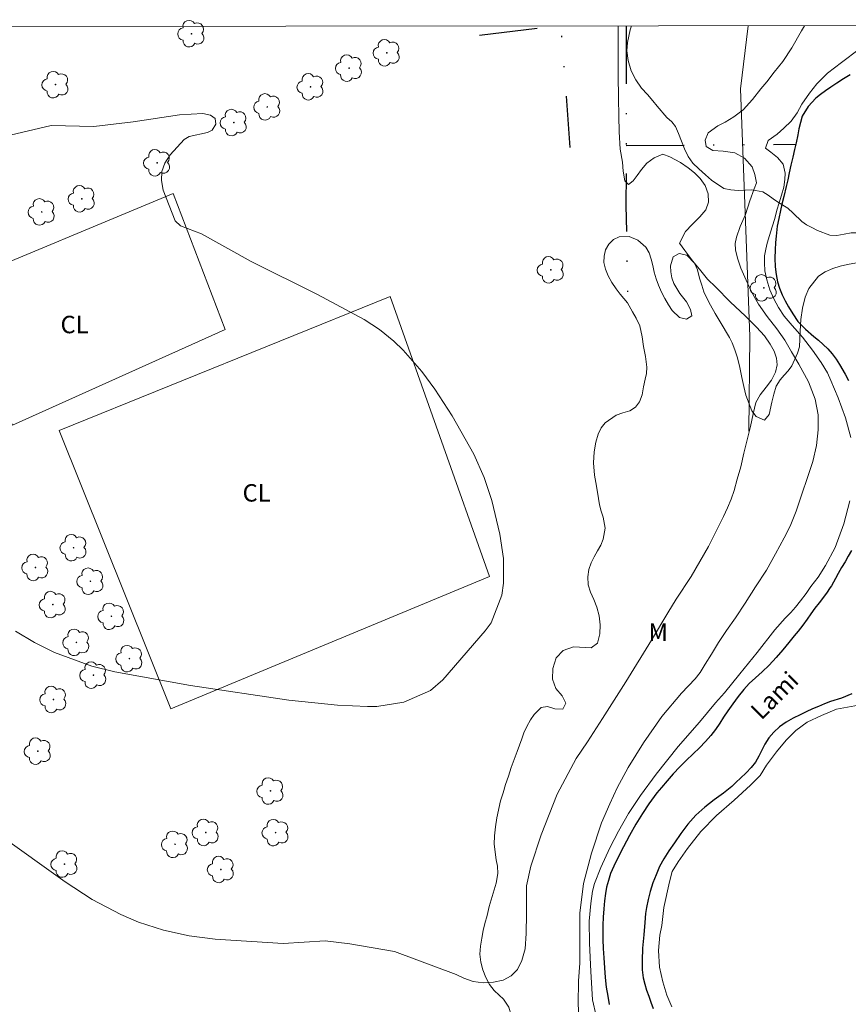
# Model space of a CAD drawing. Units: metres. Extents: x 289875 to 290390, y 1654951 to 1655516.
# Drawn here: x 290222 to 290293, y 1655427 to 1655512 of the extents above; entities that cross this region are included whole.
import ezdxf
from ezdxf.enums import TextEntityAlignment as Align

# ---------------------------------------------------------------- set-up
doc = ezdxf.new("R2010")
doc.units = ezdxf.units.M
doc.header["$MEASUREMENT"] = 0
doc.linetypes.add('DIVIDE', pattern=[1.25, 0.5, -0.25, 0, -0.25, 0, -0.25])
for name, color, linetype, lineweight in [('Articulacao', 7, 'Continuous', 18), ('Cerca', 8, 'Cerca', 20), ('Muro_Grade', 8, 'Continuous', 20), ('Rio_Perene', 5, 'Continuous', 25), ('Topon_Rio_Perene', 5, 'Continuous', 9), ('Vala', 5, 'DIVIDE', 25)]:
    doc.layers.add(name, color=color, linetype=linetype, lineweight=lineweight)
for name, color, linetype, lineweight, true_color in [('Arvores_Isoladas', 7, 'Continuous', 18, 0x00ff33), ('Cultura', 7, 'Orla8', 9, 0x00ff33), ('Curvas_Intermediarias', 7, 'Continuous', 9, 0x783c14), ('Topon_Cultura', 7, 'Continuous', 9, 0x00ff33), ('Topon_Vegetacao', 7, 'Continuous', 9, 0x00ff33), ('Vegetacao', 7, 'Orla8', 9, 0x00ff33)]:
    doc.layers.add(name, color=color, linetype=linetype, lineweight=lineweight, true_color=true_color)
doc.styles.add('Arial', font='arial.ttf', dxfattribs={"height": 1.5})
doc.styles.get("Standard").update_dxf_attribs({"font": 'arial.ttf'})
doc.linetypes.add('Cerca', pattern='A,10,0,["X",Standard,S=1,R=0,X=0,Y=-0.5],0.1', length=10.1)
doc.linetypes.add('Orla8', pattern='A,6,-0.5,["V",Standard,S=1,R=0,X=-0.5,Y=-1],-0.5,6,-0.5,["V",Standard,S=1,R=0,X=-0.5,Y=-1],-0.5', length=14)

# ---------------------------------------------------------------- blocks, each defined once
blk = doc.blocks.new('Arvore')
at = {"layer": 'Arvores_Isoladas'}
blk.add_lwpolyline([(-0.718, 0.493, 0.872324), (-0.722, -0.551, 0.862983), (0.284, -0.827, 0.900105), (0.89, 0.029, 0.863155), (0.262, 0.861, 0.882486)], format="xyb", close=True, dxfattribs=at)
blk.add_circle((0, 0), 0.0286, dxfattribs=at)

msp = doc.modelspace()

# ---------------------------------------------------------------- linework, layer by layer
at = {"layer": 'Articulacao', "flags": 128}
msp.add_lwpolyline([(289891.409, 1655510.717), (290372.771, 1655511.151), (290373.258, 1654956.872), (289891.92, 1654956.438), (289891.409, 1655510.717)], close=True, dxfattribs=at)
at = {"layer": 'Cerca', "flags": 128}
msp.add_lwpolyline([(290220.874, 1655476.716), (290239.195, 1655484.937), (290234.719, 1655496.645), (290215.561, 1655488.66)], close=True, dxfattribs=at)
at = {"layer": 'Cultura', "flags": 128}
msp.add_lwpolyline([(290253.397, 1655487.778), (290261.963, 1655463.697), (290234.51, 1655452.311), (290224.91, 1655476.239)], close=True, dxfattribs=at)
at = {"layer": 'Curvas_Intermediarias', "flags": 128}
for points, elevation in [([(290273.042, 1655511.061), (290273.016, 1655509.643), (290273.038, 1655506.822), (290273.059, 1655504.839), (290273.085, 1655503.293), (290273.114, 1655501.939), (290273.211, 1655500.465), (290273.387, 1655499.331), (290273.448, 1655498.569), (290273.598, 1655497.725), (290273.92, 1655497.398), (290274.31, 1655497.724), (290274.667, 1655498.173), (290275.042, 1655498.71), (290275.491, 1655499.254), (290276.121, 1655499.705), (290276.884, 1655500.013), (290277.486, 1655499.8), (290278.384, 1655499.294), (290279.057, 1655498.843), (290279.593, 1655498.419), (290280.1, 1655497.926), (290280.522, 1655497.324), (290280.782, 1655496.616), (290280.799, 1655495.892), (290280.587, 1655495.235), (290280.064, 1655494.615), (290279.402, 1655493.98), (290278.821, 1655493.375), (290278.296, 1655492.374), (290278.762, 1655491.734), (290279.451, 1655490.824), (290280.132, 1655489.981), (290280.725, 1655489.267), (290281.431, 1655488.579), (290282.678, 1655487.327), (290283.981, 1655486.072), (290284.935, 1655485.132), (290285.624, 1655484.388), (290286.105, 1655483.673), (290286.45, 1655483.059), (290286.651, 1655482.479), (290286.704, 1655481.906), (290286.566, 1655481.272), (290286.221, 1655480.585), (290285.761, 1655479.961), (290285.265, 1655479.315), (290284.887, 1655478.654), (290284.649, 1655477.684), (290284.413, 1655476.586), (290284.132, 1655475.45), (290283.858, 1655474.292), (290283.577, 1655473.133), (290283.277, 1655472.046), (290283.01, 1655471.091), (290282.747, 1655470.344), (290282.428, 1655469.585), (290282.094, 1655468.841), (290280.798, 1655466.277), (290279.304, 1655463.689), (290278.032, 1655461.747), (290277.29, 1655460.561), (290275.905, 1655458.215), (290273.701, 1655454.611), (290271.672, 1655451.475), (290270.375, 1655449.446), (290269.401, 1655448.029), (290267.764, 1655444.955), (290266.393, 1655441.466), (290265.519, 1655438.76), (290265.143, 1655437.081), (290265.145, 1655436.342), (290265.15, 1655434.667), (290265.114, 1655432.982), (290265.025, 1655431.65), (290264.747, 1655430.639), (290264.355, 1655429.872), (290263.825, 1655429.328), (290263.125, 1655428.964), (290262.295, 1655428.776), (290261.395, 1655428.736), (290260.549, 1655428.842), (290259.733, 1655429.13), (290259.072, 1655429.449), (290253.759, 1655431.413), (290249.925, 1655432.072), (290247.795, 1655432.34), (290244.179, 1655432.108), (290238.344, 1655432.472), (290236.099, 1655432.772), (290233.886, 1655433.251), (290231.744, 1655433.958), (290230.222, 1655434.614), (290227.752, 1655435.901), (290225.423, 1655437.427), (290219.665, 1655441.523)], 8), ([(290269.701, 1655424.97), (290269.587, 1655426.894), (290269.614, 1655428.887), (290269.719, 1655430.416), (290269.724, 1655432.446), (290269.735, 1655434.709), (290270.04, 1655437.26), (290270.734, 1655439.883), (290271.58, 1655442.487), (290272.315, 1655444.131), (290272.939, 1655445.511), (290273.902, 1655447.254), (290275.201, 1655449.37), (290276.774, 1655451.63), (290278.476, 1655453.661), (290279.667, 1655454.881), (290280.091, 1655455.436), (290280.528, 1655456.134), (290281.051, 1655457.009), (290281.658, 1655457.993), (290282.346, 1655459.031), (290283.127, 1655460.14), (290283.959, 1655461.378), (290284.861, 1655462.792), (290285.784, 1655464.237), (290286.586, 1655465.648), (290287.314, 1655466.998), (290287.847, 1655468.005), (290288.342, 1655469.306), (290288.837, 1655470.765), (290289.328, 1655472.205), (290289.789, 1655473.577), (290290.088, 1655474.948), (290290.239, 1655476.312), (290290.249, 1655477.593), (290290.001, 1655478.94), (290289.426, 1655480.437), (290288.584, 1655481.964), (290287.937, 1655483.002), (290287.382, 1655484.021), (290286.687, 1655484.979), (290285.866, 1655486.043), (290285.119, 1655487.114), (290284.512, 1655488.186), (290284.039, 1655489.182), (290283.58, 1655490.209), (290283.311, 1655491.059), (290283.131, 1655491.79), (290283.096, 1655492.328), (290283.22, 1655492.878), (290283.538, 1655493.794), (290283.979, 1655494.82), (290284.371, 1655496), (290284.722, 1655497.04), (290284.95, 1655497.553), (290284.788, 1655498.279), (290284.557, 1655498.934), (290283.914, 1655499.666), (290283.062, 1655500.124), (290282.081, 1655500.283), (290281.189, 1655500.337), (290280.618, 1655500.689), (290280.512, 1655501.231), (290280.777, 1655501.865), (290281.607, 1655502.458), (290282.239, 1655502.772), (290282.985, 1655503.219), (290283.793, 1655503.828), (290284.589, 1655504.711), (290285.304, 1655505.654), (290285.827, 1655506.236), (290286.453, 1655507.074), (290287.198, 1655507.987), (290287.985, 1655509.172), (290288.82, 1655510.624), (290289.072, 1655511.075)], 7), ([(290293.779, 1655509.065), (290292.244, 1655507.918), (290291.047, 1655506.99), (290290.123, 1655506.086), (290289.487, 1655505.273), (290288.851, 1655504.325), (290288.451, 1655503.588), (290287.911, 1655502.874), (290287.296, 1655502.257), (290286.725, 1655501.754), (290285.952, 1655501.194), (290285.714, 1655500.526), (290286.165, 1655500.203), (290286.738, 1655499.741), (290287.223, 1655499.173), (290287.399, 1655498.378), (290287.374, 1655497.831), (290287.284, 1655497.178), (290287.098, 1655496.488), (290286.9, 1655495.846), (290286.68, 1655495.212), (290286.502, 1655494.499), (290286.286, 1655493.778), (290286.044, 1655493.015), (290285.862, 1655492.351), (290285.741, 1655491.857), (290285.621, 1655491.264), (290285.619, 1655490.68), (290285.665, 1655489.986), (290285.818, 1655489.214), (290286.094, 1655488.362), (290286.417, 1655487.583), (290286.836, 1655486.826), (290287.318, 1655486.073), (290287.995, 1655485.288), (290288.91, 1655484.276), (290289.761, 1655483.155), (290290.513, 1655482.083), (290291.054, 1655481.217), (290291.34, 1655480.543), (290291.961, 1655479.048), (290292.585, 1655477.346), (290293.055, 1655475.65)], 6), ([(290219.68, 1655501.434), (290224.217, 1655502.485), (290227.876, 1655502.41), (290231.264, 1655502.799), (290235.276, 1655503.404), (290237.259, 1655503.512), (290237.947, 1655503.375), (290238.337, 1655503.082), (290238.385, 1655502.597), (290238.086, 1655502.08), (290237.665, 1655501.881), (290236.083, 1655501.541), (290235.666, 1655501.296), (290234.448, 1655499.962), (290234.005, 1655499.26), (290233.733, 1655498.525), (290233.715, 1655497.741), (290233.867, 1655496.925), (290234.899, 1655494.279), (290235.343, 1655493.849), (290237.156, 1655493.162), (290241.434, 1655490.796), (290247.131, 1655487.938), (290251.155, 1655485.788), (290252.479, 1655484.928), (290253.702, 1655483.933), (290254.506, 1655483.162), (290256.138, 1655481.33), (290257.252, 1655479.791), (290258.73, 1655477.506), (290260.608, 1655474.203), (290261.491, 1655472.201), (290262.161, 1655470.231), (290262.845, 1655467.328), (290263.154, 1655465.223), (290263.166, 1655463.115), (290263.019, 1655462.08), (290262.086, 1655459.71), (290261.58, 1655459.011), (290257.939, 1655454.781), (290256.877, 1655453.862), (290254.58, 1655452.868), (290252.251, 1655452.493), (290251.46, 1655452.486), (290248.854, 1655452.613), (290244.679, 1655453.047), (290236.216, 1655454.296), (290229.693, 1655455.489), (290227.717, 1655455.966), (290224.495, 1655457.14), (290222.779, 1655457.995), (290221.135, 1655458.988)], 9), ([(290292.959, 1655470.205), (290292.451, 1655468.209), (290291.697, 1655466.193), (290290.871, 1655464.64), (290290.232, 1655463.62), (290289.628, 1655462.827), (290289.206, 1655462.233), (290288.728, 1655461.583), (290288.283, 1655461.035), (290287.896, 1655460.593), (290287.392, 1655460.105), (290286.527, 1655459.105), (290284.99, 1655457.145), (290283.506, 1655455.313), (290282.168, 1655453.685), (290281.413, 1655452.827), (290280.042, 1655451.165), (290278.207, 1655449.05), (290276.288, 1655446.674), (290274.951, 1655444.828), (290273.906, 1655443.28), (290273.06, 1655441.785), (290272.302, 1655440.343), (290271.53, 1655438.653), (290270.983, 1655437.261), (290270.815, 1655436.612), (290270.666, 1655435.545), (290270.518, 1655434.041), (290270.56, 1655432.15), (290270.669, 1655429.708), (290270.827, 1655427.263), (290271.126, 1655425.877)], 6), ([(290277.643, 1655426.665), (290277.216, 1655427.655), (290276.884, 1655428.811), (290276.592, 1655430.061), (290276.507, 1655431.5), (290276.604, 1655432.815), (290276.775, 1655433.656), (290276.971, 1655435.202), (290277.453, 1655437.404), (290277.688, 1655438.294), (290278.192, 1655439.128), (290278.991, 1655440.28), (290280.155, 1655441.745), (290281.489, 1655443.113), (290283.016, 1655444.429), (290284.432, 1655445.737), (290285.246, 1655446.549), (290285.806, 1655447.463), (290286.671, 1655448.6), (290287.489, 1655449.589), (290288.326, 1655450.424), (290289.296, 1655451.139), (290290.547, 1655451.727), (290291.828, 1655452.262), (290293.719, 1655452.624)], 6)]:
    msp.add_lwpolyline(points, dxfattribs=dict(at, elevation=elevation))
at = {"layer": 'Muro_Grade', "flags": 128}
msp.add_lwpolyline([(290284.229, 1655511.071), (290283.569, 1655505.64), (290284.351, 1655484.327), (290284.288, 1655476.201)], dxfattribs=at)
at = {"layer": 'Rio_Perene', "flags": 128}
for points in [[(290293.005, 1655506.85), (290292.421, 1655506.504), (290291.862, 1655506.119), (290291.345, 1655505.779), (290290.866, 1655505.463), (290290.436, 1655505.161), (290290.042, 1655504.833), (290289.373, 1655504.134), (290288.882, 1655503.279), (290288.717, 1655502.757), (290288.577, 1655502.198), (290288.486, 1655501.689), (290288.352, 1655500.998), (290288.218, 1655500.42), (290288.054, 1655499.76), (290287.895, 1655499.069), (290287.761, 1655498.403), (290287.621, 1655497.806), (290287.493, 1655497.234), (290287.286, 1655496.367), (290287.121, 1655495.707), (290287.012, 1655495.166), (290286.86, 1655494.482), (290286.719, 1655493.822), (290286.623, 1655492.98), (290286.587, 1655492.427), (290286.552, 1655491.787), (290286.529, 1655491.071), (290286.549, 1655490.336), (290286.619, 1655489.664), (290286.749, 1655489.03), (290286.923, 1655488.478), (290287.14, 1655487.92), (290287.4, 1655487.393), (290287.697, 1655486.891), (290288.061, 1655486.283), (290288.5, 1655485.625), (290289.142, 1655484.973), (290289.876, 1655484.341), (290290.271, 1655484.015), (290290.672, 1655483.658), (290291.067, 1655483.27), (290291.437, 1655482.831), (290291.789, 1655482.374), (290292.08, 1655481.929), (290292.556, 1655481.095), (290292.852, 1655480.555)], [(290293.103, 1655465.917), (290292.827, 1655465.445), (290292.557, 1655464.955), (290292.263, 1655464.452), (290291.981, 1655463.948), (290291.73, 1655463.514), (290291.386, 1655462.885), (290291.282, 1655462.728)], [(290291.282, 1655462.728), (290290.951, 1655462.263), (290290.325, 1655461.432), (290289.969, 1655460.954), (290289.625, 1655460.476), (290289.294, 1655460.01), (290288.913, 1655459.494), (290288.533, 1655458.978), (290288.183, 1655458.569), (290287.716, 1655458.015), (290287.207, 1655457.38), (290286.636, 1655456.719), (290286.016, 1655456.058), (290285.42, 1655455.472), (290284.855, 1655454.968), (290284.314, 1655454.489), (290283.835, 1655453.948), (290283.363, 1655453.35), (290282.902, 1655452.74), (290282.461, 1655452.136), (290282.099, 1655451.576), (290281.767, 1655451.06), (290281.405, 1655450.525), (290281.007, 1655450.016), (290280.54, 1655449.487), (290280.018, 1655448.952), (290279.471, 1655448.417), (290278.894, 1655447.862), (290278.329, 1655447.296), (290277.77, 1655446.698), (290277.236, 1655446.112), (290276.763, 1655445.54), (290276.352, 1655445.067), (290275.671, 1655444.13), (290275.137, 1655443.306), (290274.56, 1655442.375), (290274.009, 1655441.406), (290273.475, 1655440.432), (290273.028, 1655439.532), (290272.654, 1655438.772), (290272.379, 1655438.124), (290272.189, 1655437.527), (290272.037, 1655436.968), (290271.927, 1655436.402), (290271.855, 1655435.774), (290271.783, 1655435.083), (290271.729, 1655434.373), (290271.712, 1655433.688), (290271.701, 1655433.186), (290271.703, 1655432.458), (290271.729, 1655431.691), (290271.781, 1655430.875), (290271.844, 1655430.009), (290271.902, 1655429.174), (290271.996, 1655428.351), (290272.127, 1655427.579), (290272.252, 1655426.863)], [(290293.144, 1655453.584), (290292.258, 1655453.23), (290291.299, 1655452.926), (290290.788, 1655452.73), (290290.272, 1655452.503), (290289.755, 1655452.288), (290289.226, 1655452.048), (290288.685, 1655451.783), (290288.088, 1655451.486), (290287.486, 1655451.158), (290286.92, 1655450.755), (290286.417, 1655450.301), (290285.993, 1655449.791), (290285.662, 1655449.263), (290285.398, 1655448.754), (290285.147, 1655448.232), (290284.859, 1655447.722), (290284.491, 1655447.257), (290284.042, 1655446.785), (290283.563, 1655446.331), (290283.182, 1655445.991), (290282.808, 1655445.619), (290282.095, 1655445.052), (290281.29, 1655444.479), (290280.485, 1655443.842), (290279.711, 1655443.137), (290279.035, 1655442.382), (290278.428, 1655441.57), (290277.882, 1655440.784), (290277.385, 1655440.073), (290276.955, 1655439.393), (290276.594, 1655438.72), (290276.288, 1655438.029), (290276.018, 1655437.325), (290275.774, 1655436.596), (290275.597, 1655435.885), (290275.476, 1655435.219), (290275.391, 1655434.704), (290275.331, 1655433.925), (290275.235, 1655432.858), (290275.127, 1655431.714), (290275.08, 1655430.659), (290275.101, 1655429.836), (290275.188, 1655429.158), (290275.331, 1655428.6), (290275.48, 1655428.098), (290275.66, 1655427.59), (290275.852, 1655427.056), (290276.038, 1655426.529)]]:
    msp.add_lwpolyline(points, dxfattribs=at)
at = {"layer": 'Vala', "ltscale": 10, "flags": 128}
for points in [[(290261.098, 1655510.27), (290266.895, 1655510.969), (290267.468, 1655510.964), (290267.783, 1655510.821), (290268.135, 1655510.328), (290268.876, 1655500.595)], [(290273.704, 1655511.061), (290273.715, 1655505.198), (290273.698, 1655495.595), (290273.85, 1655487.118)], [(290273.707, 1655500.763), (290273.714, 1655500.756), (290288.324, 1655500.875)]]:
    msp.add_lwpolyline(points, dxfattribs=at)
at = {"layer": 'Vegetacao', "flags": 128}
msp.add_lwpolyline([(290097.366, 1655510.903), (290097.42, 1655510.716), (290097.613, 1655509.907), (290097.856, 1655509.087), (290098.172, 1655508.304), (290098.555, 1655507.842), (290099.406, 1655507.594), (290100.268, 1655507.597), (290101.002, 1655507.355), (290101.559, 1655506.592), (290101.918, 1655506.016), (290102.277, 1655505.416), (290102.605, 1655504.796), (290102.952, 1655504.12), (290103.342, 1655503.426), (290103.787, 1655502.838), (290104.3, 1655502.42), (290104.806, 1655502.108), (290105.219, 1655501.79), (290105.733, 1655500.995), (290105.901, 1655500.45), (290106.007, 1655499.855), (290106.04, 1655499.335), (290105.918, 1655498.77), (290105.995, 1655498.005), (290106.195, 1655497.078), (290106.518, 1655496.126), (290106.939, 1655495.325), (290107.452, 1655494.594), (290107.99, 1655493.925), (290108.51, 1655493.262), (290108.894, 1655492.548), (290109.198, 1655491.716), (290109.441, 1655490.745), (290109.647, 1655489.799), (290109.853, 1655488.94), (290110.046, 1655488.32), (290110.195, 1655487.769), (290110.5, 1655486.849), (290110.947, 1655485.722), (290111.517, 1655484.582), (290112.185, 1655483.694), (290112.944, 1655483.076), (290113.764, 1655482.722), (290114.553, 1655482.474), (290115.293, 1655482.276), (290115.953, 1655482.046), (290116.453, 1655481.716), (290116.805, 1655481.234), (290117.066, 1655480.558), (290117.247, 1655479.725), (290117.422, 1655478.973), (290117.794, 1655478.134), (290118.024, 1655477.464), (290118.303, 1655476.744), (290118.644, 1655476.125), (290118.984, 1655475.655), (290119.565, 1655474.868), (290119.795, 1655474.411), (290119.95, 1655473.866), (290120.038, 1655473.214), (290120.09, 1655472.487), (290120.154, 1655471.747), (290120.297, 1655471.127), (290120.57, 1655470.677), (290120.977, 1655470.39), (290121.532, 1655470.241), (290122.222, 1655470.193), (290122.942, 1655470.177), (290123.626, 1655470.11), (290124.236, 1655469.968), (290124.81, 1655469.776), (290125.285, 1655469.596), (290126.142, 1655469.242), (290126.999, 1655469), (290127.88, 1655468.834), (290128.619, 1655468.849), (290129.154, 1655468.995), (290129.923, 1655469.531), (290130.31, 1655469.852), (290130.764, 1655470.142), (290131.256, 1655470.369), (290131.792, 1655470.578), (290132.327, 1655470.787), (290132.844, 1655471.027), (290133.379, 1655471.236), (290133.951, 1655471.407), (290134.53, 1655471.509), (290135.059, 1655471.561), (290135.793, 1655471.294), (290136.349, 1655470.782), (290136.776, 1655470.138), (290137.142, 1655469.243), (290137.279, 1655468.666), (290137.305, 1655468.077), (290137.283, 1655467.488), (290137.223, 1655466.948), (290136.948, 1655466.164), (290136.444, 1655465.723), (290135.693, 1655465.507), (290134.856, 1655465.517), (290134.399, 1655465.728), (290133.887, 1655466.071), (290133.344, 1655466.458), (290132.832, 1655466.826), (290132.369, 1655467.119), (290131.685, 1655467.274), (290131.107, 1655467.008), (290130.603, 1655466.455), (290130.149, 1655465.776), (290129.647, 1655464.972), (290129.046, 1655464.23), (290128.252, 1655463.782), (290127.291, 1655463.941), (290126.699, 1655464.29), (290126.045, 1655464.727), (290125.341, 1655465.201), (290124.619, 1655465.606), (290123.935, 1655465.798), (290123.301, 1655465.777), (290122.771, 1655465.612), (290122.335, 1655465.353), (290121.974, 1655464.681), (290122.13, 1655463.923), (290122.693, 1655463.104), (290123.07, 1655462.71), (290123.514, 1655462.348), (290123.977, 1655462.042), (290124.446, 1655461.856), (290125.271, 1655461.809), (290126.256, 1655461.95), (290126.847, 1655461.952), (290127.421, 1655461.86), (290127.932, 1655461.668), (290128.364, 1655461.368), (290128.785, 1655460.78), (290129.095, 1655459.966), (290129.462, 1655459.008), (290129.816, 1655458.025), (290130.095, 1655457.18), (290130.307, 1655456.391), (290130.525, 1655455.645), (290130.804, 1655454.95), (290131.133, 1655454.293), (290131.479, 1655453.73), (290131.85, 1655453.242), (290132.221, 1655452.855), (290132.592, 1655452.505), (290132.969, 1655452.137), (290133.352, 1655451.712), (290133.723, 1655451.211), (290134.014, 1655450.667), (290134.163, 1655450.103), (290134.233, 1655449.57), (290134.137, 1655448.742), (290133.911, 1655448.159), (290133.635, 1655447.65), (290133.365, 1655447.185), (290133.337, 1655446.313), (290133.906, 1655445.538), (290134.295, 1655445.157), (290134.734, 1655444.763), (290135.148, 1655444.357), (290135.58, 1655443.957), (290136.037, 1655443.62), (290136.524, 1655443.34), (290137.012, 1655443.06), (290137.524, 1655442.679), (290138.068, 1655442.192), (290138.624, 1655441.617), (290139.217, 1655440.929), (290139.835, 1655440.292), (290140.304, 1655439.867), (290141.145, 1655438.867), (290141.954, 1655438.136), (290142.713, 1655437.468), (290143.208, 1655436.906), (290143.487, 1655436.273), (290143.674, 1655435.597), (290143.811, 1655434.933), (290143.9, 1655434.256), (290143.969, 1655433.635), (290144.088, 1655433.078), (290144.559, 1655432.227), (290144.923, 1655431.745), (290145.362, 1655431.151), (290145.814, 1655430.432), (290146.254, 1655429.637), (290146.682, 1655428.742), (290147.097, 1655427.809), (290147.5, 1655426.952), (290147.804, 1655426.395), (290148.331, 1655425.187), (290148.851, 1655424.148), (290149.329, 1655423.14), (290149.768, 1655422.27), (290150.214, 1655421.519), (290150.66, 1655420.906), (290151.105, 1655420.331), (290151.556, 1655419.712), (290152.014, 1655418.961), (290152.479, 1655418.091), (290152.95, 1655417.165), (290153.482, 1655416.176), (290154.064, 1655415.15), (290154.653, 1655414.13), (290155.154, 1655413.185), (290155.483, 1655412.503), (290155.998, 1655411.119), (290156.384, 1655409.904), (290156.738, 1655408.708), (290157.111, 1655407.581), (290157.522, 1655406.391), (290157.969, 1655405.214), (290158.415, 1655404.061), (290158.825, 1655402.959), (290159.26, 1655401.895), (290159.725, 1655400.875), (290160.22, 1655399.886), (290160.704, 1655398.935), (290161.094, 1655398.127), (290161.33, 1655397.551), (290161.703, 1655396.562), (290162.174, 1655395.385), (290162.566, 1655394.264), (290162.809, 1655393.243), (290162.959, 1655392.391), (290163.078, 1655391.695), (290163.216, 1655391.081), (290163.396, 1655390.524), (290163.669, 1655390.023), (290163.996, 1655389.592), (290164.681, 1655389.274), (290165.147, 1655389.777), (290165.392, 1655390.28), (290165.686, 1655390.833), (290165.949, 1655391.392), (290166.194, 1655391.944), (290166.482, 1655392.453), (290167.102, 1655393.038), (290167.712, 1655392.997), (290168.323, 1655392.604), (290168.96, 1655391.797), (290169.251, 1655391.278), (290169.438, 1655390.677), (290169.489, 1655390.037), (290169.392, 1655389.385), (290169.148, 1655388.732), (290168.836, 1655388.098), (290168.56, 1655387.463), (290168.39, 1655386.848), (290168.312, 1655386.227), (290168.289, 1655385.625), (290168.278, 1655385.111), (290168.44, 1655384.598), (290168.818, 1655383.878), (290169.343, 1655383.221), (290169.899, 1655382.722), (290170.424, 1655382.354), (290170.874, 1655382.098), (290171.318, 1655381.824), (290171.769, 1655381.506), (290172.226, 1655381.156), (290172.664, 1655380.7), (290173.06, 1655380.125), (290173.444, 1655379.386), (290173.817, 1655378.435), (290174.184, 1655377.314), (290174.637, 1655376.13), (290175.145, 1655375.003), (290175.641, 1655374.04), (290175.975, 1655373.401), (290176.304, 1655372.819), (290177.027, 1655371.8), (290177.906, 1655370.587), (290178.809, 1655369.311), (290179.681, 1655367.966), (290180.492, 1655366.696), (290181.278, 1655365.438), (290182.039, 1655364.231), (290182.726, 1655363.061), (290183.37, 1655361.897), (290183.952, 1655360.871), (290184.343, 1655360.151), (290184.721, 1655359.369), (290185.03, 1655358.781), (290185.328, 1655358.18), (290185.638, 1655357.579), (290185.96, 1655356.941), (290186.288, 1655356.233), (290186.654, 1655355.488), (290187.094, 1655354.706), (290187.57, 1655353.974), (290188.065, 1655353.261), (290188.585, 1655352.561), (290189.092, 1655351.823), (290189.618, 1655351.054), (290190.174, 1655350.266), (290190.774, 1655349.471), (290191.386, 1655348.702), (290191.998, 1655347.921), (290192.573, 1655347.152), (290193.001, 1655346.457), (290193.533, 1655345.456), (290194.016, 1655344.605), (290194.53, 1655343.635), (290195.001, 1655342.709), (290195.447, 1655341.883), (290195.911, 1655341.163), (290196.332, 1655340.513), (290196.667, 1655339.849), (290196.921, 1655339.179), (290197.09, 1655338.521), (290197.227, 1655337.907), (290197.42, 1655337.325), (290197.686, 1655336.806), (290198.038, 1655336.412), (290198.784, 1655336.182), (290199.307, 1655336.479), (290199.527, 1655337.119), (290199.395, 1655337.915), (290199.196, 1655338.391), (290198.936, 1655338.867), (290198.67, 1655339.348), (290198.44, 1655339.868), (290198.254, 1655340.381), (290198.245, 1655341.316), (290198.927, 1655341.964), (290199.937, 1655342.043), (290200.436, 1655341.888), (290200.911, 1655341.607), (290201.331, 1655341.232), (290201.714, 1655340.845), (290202.085, 1655340.42), (290202.456, 1655340.02), (290202.826, 1655339.62), (290203.228, 1655339.164), (290203.661, 1655338.651), (290204.1, 1655338.145), (290204.545, 1655337.595), (290204.898, 1655337.05), (290205.145, 1655336.55), (290205.326, 1655335.955), (290205.556, 1655335.247), (290205.823, 1655334.326), (290205.917, 1655333.794), (290206.001, 1655332.81), (290206.008, 1655332.302), (290206.004, 1655331.769), (290206.018, 1655331.18), (290206.057, 1655330.603), (290206.144, 1655330.077), (290206.48, 1655329.175), (290206.777, 1655328.762), (290207.11, 1655328.362), (290207.703, 1655327.787), (290208.307, 1655327.626), (290209.053, 1655327.573), (290209.841, 1655327.475), (290210.637, 1655327.296), (290211.413, 1655327.01), (290212.24, 1655326.75), (290213.188, 1655326.653), (290213.749, 1655326.649), (290214.297, 1655326.619), (290214.833, 1655326.59), (290215.35, 1655326.592), (290216.201, 1655326.494), (290216.762, 1655326.076), (290217.146, 1655325.538), (290216.895, 1655324.917), (290216.261, 1655324.783), (290215.189, 1655324.829), (290214.536, 1655324.902), (290213.852, 1655325.006), (290213.23, 1655325.098), (290212.7, 1655325.134), (290211.875, 1655325.043), (290211.347, 1655324.678), (290210.892, 1655324.187), (290210.382, 1655323.903), (290209.698, 1655324.095), (290208.932, 1655324.77), (290208.463, 1655325.144), (290207.988, 1655325.462), (290207.5, 1655325.705), (290206.97, 1655325.879), (290206.409, 1655326.008), (290205.768, 1655326.094), (290205.072, 1655326.098), (290204.401, 1655326.001), (290203.86, 1655325.811), (290203.368, 1655325.396), (290203.087, 1655324.83), (290202.911, 1655323.983), (290202.877, 1655323.055), (290202.959, 1655322.335), (290203.003, 1655321.965), (290203.466, 1655321.684), (290204.225, 1655321.379), (290204.713, 1655321.249), (290205.268, 1655321.175), (290205.872, 1655321.202), (290206.477, 1655321.241), (290207.075, 1655321.211), (290207.741, 1655321.088), (290208.476, 1655320.895), (290209.278, 1655320.697), (290210.178, 1655320.524), (290211.166, 1655320.339), (290212.196, 1655320.147), (290213.238, 1655319.993), (290214.256, 1655319.877), (290215.212, 1655319.798), (290216.137, 1655319.763), (290217.013, 1655319.728), (290217.833, 1655319.661), (290218.642, 1655319.569), (290219.511, 1655319.415), (290220.431, 1655319.261), (290221.362, 1655319.107), (290222.22, 1655318.965), (290222.861, 1655318.854), (290223.454, 1655318.68), (290223.984, 1655318.518), (290224.589, 1655318.294), (290225.293, 1655318.083), (290226.009, 1655317.897), (290226.73, 1655317.755), (290227.44, 1655317.625), (290228.094, 1655317.526), (290228.729, 1655317.434), (290229.34, 1655317.342), (290229.944, 1655317.256), (290230.58, 1655317.176), (290231.234, 1655317.14), (290231.937, 1655317.155), (290232.714, 1655317.169), (290233.565, 1655317.184), (290234.428, 1655317.174), (290235.273, 1655317.133), (290236.093, 1655317.079), (290236.864, 1655316.999), (290237.605, 1655316.901), (290238.258, 1655316.802), (290238.838, 1655316.691), (290239.369, 1655316.542), (290239.844, 1655316.387), (290240.628, 1655316.119), (290241.153, 1655315.901), (290241.745, 1655315.652), (290242.646, 1655315.278), (290243.683, 1655315.143), (290244.262, 1655315.183), (290244.891, 1655315.234), (290245.545, 1655315.274), (290246.143, 1655315.307), (290246.704, 1655315.327), (290247.228, 1655315.297), (290247.771, 1655315.249), (290248.339, 1655315.225), (290248.949, 1655315.258), (290249.596, 1655315.342), (290250.207, 1655315.412), (290250.768, 1655315.483), (290251.273, 1655315.572), (290252.006, 1655315.944), (290252.455, 1655316.478), (290252.596, 1655317.125), (290252.551, 1655317.933), (290252.66, 1655318.924), (290252.893, 1655319.464), (290253.286, 1655319.967), (290253.816, 1655320.382), (290254.45, 1655320.716), (290255.029, 1655321.031), (290255.491, 1655321.302), (290256.082, 1655321.705), (290256.821, 1655322.146), (290257.591, 1655322.619), (290258.275, 1655323.129), (290258.748, 1655323.65), (290259.08, 1655324.178), (290259.369, 1655324.674), (290259.72, 1655325.158), (290260.156, 1655325.629), (290260.581, 1655326.113), (290260.9, 1655326.603), (290261.183, 1655327.169), (290261.268, 1655327.633), (290261.347, 1655328.354), (290261.302, 1655328.862), (290260.851, 1655329.293), (290260.234, 1655329.379), (290259.704, 1655329.39), (290258.914, 1655329.514), (290258.161, 1655329.976), (290257.753, 1655330.288), (290256.957, 1655330.731), (290256.148, 1655331.011), (290255.247, 1655331.435), (290254.772, 1655331.753), (290254.431, 1655332.172), (290254.276, 1655332.667), (290254.552, 1655333.502), (290255.303, 1655334.006), (290256.277, 1655334.234), (290256.77, 1655334.436), (290257.263, 1655334.713), (290257.737, 1655335.035), (290258.26, 1655335.331), (290258.833, 1655335.552), (290259.456, 1655335.685), (290260.128, 1655335.731), (290260.794, 1655335.683), (290261.417, 1655335.528), (290262.022, 1655335.253), (290262.64, 1655334.929), (290263.214, 1655334.799), (290263.713, 1655334.97), (290264.144, 1655335.347), (290264.488, 1655335.787), (290264.961, 1655336.422), (290265.392, 1655336.899), (290265.884, 1655337.402), (290266.364, 1655337.918), (290266.801, 1655338.465), (290267.225, 1655339.036), (290267.625, 1655339.558), (290268.025, 1655339.992), (290268.443, 1655340.306), (290269.423, 1655340.504), (290269.942, 1655340.467), (290270.756, 1655340.119), (290271.325, 1655339.443), (290271.721, 1655338.867), (290271.752, 1655338.836), (290272.142, 1655338.078), (290272.834, 1655337.491), (290273.667, 1655337.186), (290274.358, 1655337.225), (290274.999, 1655337.465), (290275.806, 1655337.675), (290276.459, 1655338.191), (290276.661, 1655338.674), (290276.888, 1655339.283), (290277.176, 1655339.98), (290277.551, 1655340.689), (290278.006, 1655341.405), (290278.565, 1655342.178), (290279.155, 1655343.033), (290279.696, 1655343.899), (290280.083, 1655344.571), (290280.568, 1655345.495), (290281.152, 1655346.393), (290281.853, 1655347.385), (290282.511, 1655348.347), (290283.027, 1655349.264), (290283.401, 1655350.124), (290283.597, 1655350.914), (290283.638, 1655351.635), (290283.545, 1655352.243), (290283.346, 1655352.757), (290283.055, 1655353.227), (290282.715, 1655353.721), (290282.319, 1655354.221), (290281.923, 1655354.747), (290281.595, 1655355.317), (290281.39, 1655355.937), (290281.352, 1655356.551), (290281.505, 1655357.097), (290281.8, 1655357.537), (290282.213, 1655357.883), (290282.749, 1655358.129), (290283.39, 1655358.294), (290284.049, 1655358.427), (290284.653, 1655358.617), (290285.084, 1655358.907), (290285.422, 1655359.391), (290285.729, 1655359.981), (290286.153, 1655360.678), (290286.664, 1655361.35), (290287.205, 1655361.979), (290287.747, 1655362.419), (290288.283, 1655362.678), (290288.807, 1655362.748), (290289.331, 1655362.668), (290289.837, 1655362.557), (290290.725, 1655362.384), (290291.268, 1655362.436), (290291.587, 1655363.063), (290291.716, 1655363.584), (290291.875, 1655364.187), (290292.095, 1655364.802), (290292.328, 1655365.392), (290292.518, 1655365.976), (290292.622, 1655366.509), (290292.374, 1655367.261), (290292.002, 1655367.874), (290291.612, 1655368.506), (290291.278, 1655369.12), (290291.03, 1655369.759), (290290.899, 1655370.417), (290290.891, 1655371.063), (290291.02, 1655371.671), (290291.234, 1655372.23), (290291.498, 1655372.738), (290291.738, 1655373.209), (290291.922, 1655373.724), (290292.112, 1655374.295), (290292.351, 1655374.954), (290292.731, 1655375.683), (290293.26, 1655376.412), (290293.826, 1655377.115), (290294.343, 1655377.756), (290294.749, 1655378.222), (290295.166, 1655378.912), (290295.578, 1655379.672), (290295.995, 1655380.526), (290296.327, 1655381.342), (290296.485, 1655382.133), (290296.527, 1655382.854), (290296.445, 1655383.512), (290296.271, 1655384.126), (290296.005, 1655384.658), (290295.652, 1655385.165), (290295.306, 1655385.704), (290294.983, 1655386.38), (290294.717, 1655387.188), (290294.56, 1655388.034), (290294.466, 1655388.73), (290294.391, 1655389.269), (290294.248, 1655389.902), (290294.055, 1655390.698), (290293.788, 1655391.531), (290293.472, 1655392.376), (290293.106, 1655393.159), (290292.698, 1655393.823), (290292.265, 1655394.348), (290291.82, 1655394.773), (290291.394, 1655395.155), (290291.01, 1655395.605), (290290.676, 1655396.081), (290290.219, 1655396.656), (290289.842, 1655397.013), (290289.36, 1655397.5), (290288.884, 1655398.02), (290288.432, 1655398.514), (290287.981, 1655398.882), (290287.148, 1655399.024), (290286.508, 1655398.496), (290286.17, 1655398.112), (290285.813, 1655397.735), (290285.419, 1655397.408), (290284.538, 1655397.224), (290284.056, 1655397.335), (290283.532, 1655397.516), (290282.995, 1655397.721), (290282.507, 1655397.914), (290282.044, 1655398.082), (290281.328, 1655398.444), (290280.908, 1655398.731), (290280.137, 1655398.986), (290279.656, 1655398.671), (290279.33, 1655398.263), (290278.974, 1655397.76), (290278.728, 1655397.283), (290278.514, 1655396.411), (290278.522, 1655395.79), (290279.275, 1655395.353), (290279.843, 1655395.079), (290280.565, 1655394.786), (290281.343, 1655394.562), (290282.046, 1655394.288), (290282.596, 1655393.945), (290283.078, 1655393.533), (290283.548, 1655392.957), (290283.987, 1655392.275), (290284.563, 1655391.43), (290285.138, 1655390.56), (290285.658, 1655389.696), (290286.092, 1655388.744), (290286.769, 1655386.495), (290286.919, 1655385.467), (290286.908, 1655384.903), (290286.903, 1655384.257), (290286.856, 1655383.228), (290286.839, 1655382.633), (290286.865, 1655382.031), (290286.916, 1655381.479), (290287.139, 1655380.602), (290287.826, 1655379.895), (290288.246, 1655379.445), (290288.599, 1655378.913), (290288.914, 1655378.331), (290289.156, 1655377.711), (290289.336, 1655377.09), (290289.51, 1655376.464), (290289.697, 1655375.887), (290289.864, 1655375.393), (290289.94, 1655374.603), (290289.726, 1655373.718), (290289.53, 1655373.191), (290289.291, 1655372.607), (290289.002, 1655372.023), (290288.652, 1655371.464), (290288.308, 1655370.949), (290288, 1655370.509), (290287.478, 1655369.837), (290287.041, 1655369.428), (290286.406, 1655369.244), (290285.703, 1655369.167), (290285.178, 1655369.435), (290284.683, 1655370.236), (290284.479, 1655370.719), (290284.113, 1655371.652), (290283.883, 1655372.184), (290283.58, 1655372.729), (290283.215, 1655373.273), (290282.788, 1655373.78), (290282.325, 1655374.136), (290281.493, 1655374.077), (290281.006, 1655373.656), (290280.687, 1655373.091), (290280.14, 1655372.13), (290279.544, 1655371.031), (290278.887, 1655369.919), (290278.229, 1655368.87), (290277.596, 1655367.871), (290277.062, 1655366.936), (290276.276, 1655365.429), (290275.907, 1655364.788), (290275.508, 1655364.191), (290275.052, 1655363.713), (290274.597, 1655363.323), (290274.228, 1655362.934), (290273.97, 1655362.168), (290274.164, 1655361.234), (290274.331, 1655360.752), (290274.628, 1655360.213), (290274.888, 1655359.687), (290275.124, 1655359.048), (290275.243, 1655358.34), (290275.189, 1655357.631), (290274.962, 1655357.023), (290274.673, 1655356.577), (290274.163, 1655356.08), (290273.515, 1655356.222), (290272.595, 1655356.728), (290272.101, 1655357.102), (290271.6, 1655357.484), (290271.18, 1655357.808), (290270.47, 1655358.227), (290269.668, 1655358.375), (290268.613, 1655358.529), (290268.094, 1655358.791), (290267.643, 1655359.197), (290267.217, 1655359.641), (290266.803, 1655360.06), (290266.346, 1655360.435), (290265.821, 1655360.753), (290265.197, 1655361.021), (290264.512, 1655361.226), (290263.957, 1655361.375), (290263.316, 1655361.285), (290262.558, 1655360.888), (290261.912, 1655360.178), (290261.611, 1655359.732), (290261.347, 1655359.298), (290260.651, 1655358.626), (290260.196, 1655358.399), (290259.641, 1655358.209), (290259.037, 1655358.094), (290258.469, 1655358.13), (290257.673, 1655358.523), (290257.049, 1655358.904), (290256.845, 1655359.399), (290256.886, 1655360.208), (290256.576, 1655361.135), (290256.235, 1655361.604), (290255.704, 1655362.292), (290255.03, 1655362.861), (290254.431, 1655363.317), (290253.752, 1655363.466), (290253.087, 1655363.339), (290252.365, 1655363.305), (290251.655, 1655363.661), (290251.407, 1655364.274), (290251.708, 1655364.946), (290252.274, 1655365.675), (290252.581, 1655366.115), (290252.845, 1655366.561), (290253.219, 1655367.471), (290253.329, 1655368.299), (290253.154, 1655368.926), (290252.919, 1655369.464), (290252.868, 1655370.154), (290253.353, 1655371.09), (290253.796, 1655371.505), (290254.264, 1655371.87), (290254.751, 1655372.178), (290255.287, 1655372.449), (290255.866, 1655372.677), (290256.457, 1655373.004), (290256.919, 1655373.288), (290257.541, 1655373.697), (290258.107, 1655374.163), (290258.532, 1655374.76), (290258.709, 1655375.243), (290258.844, 1655375.82), (290258.904, 1655376.422), (290258.928, 1655376.999), (290258.87, 1655377.871), (290258.733, 1655378.698), (290258.644, 1655379.626), (290258.347, 1655380.239), (290257.797, 1655380.645), (290257.13, 1655380.97), (290256.482, 1655381.225), (290255.902, 1655381.474), (290255.451, 1655381.705), (290254.895, 1655382.243), (290254.444, 1655382.812), (290254.141, 1655383.281), (290253.763, 1655383.914), (290253.509, 1655384.659), (290253.599, 1655385.405), (290253.882, 1655385.971), (290254.269, 1655386.392), (290254.86, 1655386.933), (290255.13, 1655387.498), (290254.993, 1655388.212), (290254.806, 1655389.202), (290254.829, 1655389.767), (290254.927, 1655390.319), (290255.086, 1655390.846), (290255.264, 1655391.38), (290255.454, 1655391.901), (290255.644, 1655392.472), (290255.803, 1655393.112), (290256.139, 1655394.398), (290256.328, 1655395.383), (290256.394, 1655396.154), (290256.392, 1655396.932), (290256.379, 1655397.647), (290256.377, 1655398.274), (290256.419, 1655398.819), (290256.59, 1655399.723), (290256.89, 1655400.42), (290257.099, 1655401.11), (290256.955, 1655401.793), (290256.571, 1655402.645), (290256.36, 1655403.221), (290256.186, 1655403.848), (290256.08, 1655404.443), (290256.048, 1655404.976), (290256.163, 1655405.898), (290256.655, 1655406.652), (290257.419, 1655406.93), (290258.011, 1655406.731), (290258.524, 1655406.237), (290259.043, 1655406.038), (290259.393, 1655406.459), (290259.743, 1655407.131), (290260.371, 1655407.759), (290260.79, 1655408.087), (290261.276, 1655408.408), (290261.8, 1655408.679), (290262.305, 1655408.881), (290262.749, 1655409.058), (290263.648, 1655409.361), (290264.148, 1655409.419), (290264.672, 1655409.389), (290265.215, 1655409.315), (290265.739, 1655409.185), (290266.258, 1655408.999), (290266.789, 1655408.762), (290267.313, 1655408.506), (290268.369, 1655408.114), (290268.826, 1655407.802), (290269.246, 1655407.301), (290269.692, 1655406.663), (290270.125, 1655405.937), (290270.962, 1655404.077), (290271.365, 1655403.081), (290271.724, 1655402.292), (290272.207, 1655401.466), (290272.751, 1655400.777), (290273.258, 1655400.139), (290273.728, 1655399.652), (290274.117, 1655399.308), (290274.802, 1655399.178), (290275.368, 1655399.606), (290275.718, 1655400.353), (290275.845, 1655401.375), (290275.838, 1655401.959), (290275.775, 1655402.611), (290275.576, 1655403.187), (290275.328, 1655403.888), (290275.129, 1655404.603), (290275.029, 1655405.317), (290275.015, 1655405.994), (290275.1, 1655406.647), (290275.302, 1655407.231), (290275.788, 1655408.053), (290275.922, 1655408.869), (290275.47, 1655409.576), (290274.593, 1655409.9), (290274.014, 1655409.973), (290273.354, 1655409.978), (290272.62, 1655409.907), (290271.837, 1655409.848), (290271.078, 1655409.89), (290270.437, 1655410.051), (290269.912, 1655410.369), (290269.454, 1655410.757), (290268.602, 1655411.344), (290268.096, 1655411.455), (290267.547, 1655411.498), (290266.77, 1655411.596), (290265.684, 1655411.693), (290264.84, 1655411.71), (290263.921, 1655411.688), (290263.057, 1655411.698), (290262.286, 1655411.765), (290261.7, 1655411.92), (290261.014, 1655412.514), (290260.686, 1655413.385), (290260.616, 1655413.93), (290260.64, 1655414.507), (290260.706, 1655415.078), (290260.822, 1655415.674), (290261, 1655416.283), (290261.626, 1655417.589), (290261.976, 1655418.148), (290262.314, 1655418.606), (290262.628, 1655419.052), (290262.855, 1655419.536), (290262.903, 1655420.088), (290262.404, 1655420.168), (290261.81, 1655420.906), (290261.685, 1655421.458), (290261.74, 1655422.041), (290261.886, 1655422.606), (290262.107, 1655423.146), (290262.396, 1655423.642), (290262.728, 1655424.094), (290263.066, 1655424.503), (290263.607, 1655425.194), (290263.809, 1655425.941), (290263.61, 1655426.617), (290263.146, 1655427.312), (290262.776, 1655427.675), (290262.349, 1655428.068), (290261.953, 1655428.569), (290261.625, 1655429.176), (290261.383, 1655429.847), (290261.203, 1655430.517), (290261.128, 1655431.181), (290261.175, 1655431.871), (290261.279, 1655432.555), (290261.401, 1655433.233), (290261.547, 1655433.835), (290261.737, 1655434.506), (290261.926, 1655435.291), (290262.526, 1655437.286), (290262.666, 1655438.121), (290262.64, 1655438.748), (290262.528, 1655439.312), (290262.353, 1655440.641), (290262.388, 1655441.381), (290262.479, 1655442.14), (290262.594, 1655442.911), (290262.893, 1655444.373), (290263.114, 1655445.076), (290263.34, 1655445.785), (290263.573, 1655446.513), (290263.83, 1655447.254), (290264.069, 1655447.95), (290264.321, 1655448.622), (290264.725, 1655449.714), (290264.903, 1655450.223), (290265.161, 1655450.788), (290265.48, 1655451.353), (290265.8, 1655451.818), (290266.397, 1655452.415), (290266.946, 1655452.486), (290267.581, 1655452.306), (290268.278, 1655452.264), (290268.53, 1655452.797), (290268.208, 1655453.423), (290267.658, 1655454.043), (290267.378, 1655454.863), (290267.401, 1655455.779), (290267.683, 1655456.695), (290268.286, 1655457.324), (290269.185, 1655457.627), (290270.203, 1655457.574), (290270.709, 1655457.538), (290271.263, 1655457.953), (290271.446, 1655458.756), (290271.475, 1655459.515), (290271.393, 1655460.286), (290271.194, 1655461.038), (290270.922, 1655461.702), (290270.637, 1655462.328), (290270.438, 1655462.967), (290270.412, 1655463.644), (290270.509, 1655464.296), (290270.705, 1655464.874), (290270.963, 1655465.389), (290271.252, 1655465.885), (290271.528, 1655466.394), (290271.737, 1655466.883), (290271.895, 1655467.837), (290271.732, 1655468.777), (290271.577, 1655469.297), (290271.428, 1655469.861), (290271.328, 1655470.387), (290271.165, 1655471.465), (290270.991, 1655472.405), (290270.914, 1655473.459), (290270.955, 1655474.406), (290271.095, 1655475.252), (290271.297, 1655475.936), (290271.561, 1655476.47), (290271.918, 1655476.91), (290272.848, 1655477.559), (290273.421, 1655477.755), (290274.019, 1655477.951), (290274.524, 1655478.253), (290274.868, 1655478.705), (290275.083, 1655479.302), (290275.217, 1655479.992), (290275.351, 1655480.657), (290275.473, 1655481.146), (290275.497, 1655481.698), (290275.371, 1655482.626), (290275.203, 1655483.472), (290275.084, 1655484.318), (290274.885, 1655485.245), (290274.587, 1655485.909), (290274.259, 1655486.466), (290273.838, 1655487.23), (290273.189, 1655487.962), (290272.843, 1655488.425), (290272.49, 1655488.97), (290272.18, 1655489.546), (290271.939, 1655490.116), (290271.808, 1655490.698), (290271.813, 1655491.256), (290271.941, 1655491.79), (290272.217, 1655492.273), (290272.636, 1655492.676), (290273.11, 1655492.922), (290273.986, 1655492.937), (290274.733, 1655492.632), (290275.412, 1655492.019), (290275.685, 1655491.531), (290275.877, 1655490.986), (290276.002, 1655490.447), (290276.126, 1655489.87), (290276.3, 1655489.306), (290276.505, 1655488.736), (290276.759, 1655488.141), (290277.05, 1655487.609), (290277.347, 1655487.071), (290277.682, 1655486.57), (290278.318, 1655485.964), (290278.917, 1655485.821), (290279.36, 1655486.123), (290279.242, 1655486.656), (290278.913, 1655487.326), (290278.35, 1655488.045), (290277.831, 1655488.884), (290277.645, 1655489.373), (290277.563, 1655489.893), (290277.537, 1655490.407), (290277.764, 1655491.191), (290278.281, 1655491.481), (290278.935, 1655491.32), (290279.609, 1655490.651), (290279.845, 1655490.062), (290280.031, 1655489.361), (290280.218, 1655488.747), (290280.416, 1655488.183), (290280.664, 1655487.632), (290280.986, 1655487.031), (290281.382, 1655486.317), (290281.803, 1655485.591), (290282.602, 1655484.245), (290282.843, 1655483.8), (290283.066, 1655483.199), (290283.309, 1655482.491), (290283.495, 1655481.664), (290283.682, 1655480.812), (290283.838, 1655480.028), (290284.006, 1655479.295), (290284.533, 1655477.949), (290284.904, 1655477.448), (290285.633, 1655477.136), (290286.02, 1655477.633), (290286.265, 1655478.687), (290286.417, 1655479.371), (290286.638, 1655480.049), (290286.963, 1655480.595), (290287.32, 1655480.997), (290287.677, 1655481.375), (290287.991, 1655481.808), (290288.457, 1655482.888), (290288.628, 1655483.44), (290288.7, 1655484.795), (290288.759, 1655485.786), (290288.886, 1655486.783), (290289.125, 1655487.706), (290289.432, 1655488.459), (290290.28, 1655489.527), (290290.859, 1655489.892), (290291.506, 1655490.176), (290292.147, 1655490.379), (290292.776, 1655490.519), (290293.873, 1655490.735), (290294.637, 1655491.05), (290294.925, 1655491.672), (290294.844, 1655492.418), (290294.411, 1655492.994), (290293.621, 1655493.267), (290293.09, 1655493.241), (290292.486, 1655493.126), (290291.851, 1655493.03), (290291.259, 1655493.066), (290290.179, 1655493.458), (290289.698, 1655493.708), (290289.247, 1655493.951), (290288.827, 1655494.238), (290288.104, 1655494.932), (290287.628, 1655495.364), (290286.819, 1655495.869), (290286.362, 1655496.182), (290285.93, 1655496.506), (290285.485, 1655496.769), (290284.535, 1655496.954), (290283.955, 1655496.927), (290283.351, 1655496.901), (290282.728, 1655496.943), (290282.123, 1655497.079), (290281.073, 1655497.791), (290280.542, 1655498.253), (290279.98, 1655498.747), (290279.467, 1655499.254), (290279.052, 1655499.811), (290278.736, 1655500.481), (290278.215, 1655501.809), (290277.961, 1655502.391), (290277.634, 1655502.81), (290277.213, 1655503.185), (290276.391, 1655504.155), (290276.02, 1655504.605), (290275.556, 1655505.162), (290275.049, 1655505.712), (290274.561, 1655506.407), (290274.158, 1655507.19), (290273.897, 1655508.067), (290273.784, 1655508.907), (290273.82, 1655509.622), (290274.07, 1655510.72), (290274.189, 1655511.062)], dxfattribs=at)

# ---------------------------------------------------------------- block references
at = {"layer": 'Arvores_Isoladas'}
for p in [(290236.292, 1655510.388), (290253.109, 1655508.741), (290249.857, 1655507.423), (290224.592, 1655506.004), (290246.55, 1655505.811), (290242.825, 1655504.085), (290239.937, 1655502.737), (290233.342, 1655499.28), (290226.852, 1655496.181), (290223.402, 1655495.051), (290267.232, 1655490.067), (290285.563, 1655488.512), (290226.148, 1655466.164), (290222.854, 1655464.464), (290227.596, 1655463.274), (290224.358, 1655461.267), (290229.401, 1655460.259), (290226.385, 1655458.015), (290230.949, 1655456.617), (290227.851, 1655455.194), (290224.41, 1655453.105), (290223.068, 1655448.654), (290243.096, 1655445.23), (290237.524, 1655441.663), (290243.537, 1655441.648), (290234.88, 1655440.641), (290225.365, 1655438.944), (290238.831, 1655438.478)]:
    msp.add_blockref('Arvore', p, dxfattribs=at)

# ---------------------------------------------------------------- texts
at = {"layer": 'Topon_Cultura', "style": 'Arial'}
for p in [(290225.022, 1655484.613), (290240.695, 1655470.13)]:
    msp.add_text('CL', height=1.5, dxfattribs=at).set_placement(p)
at = {"layer": 'Topon_Rio_Perene', "style": 'Arial'}
msp.add_text('Lami', height=1.5, rotation=44.90458, dxfattribs=at).set_placement((290287.352, 1655452.598), align=Align.BOTTOM_CENTER)
at = {"layer": 'Topon_Vegetacao', "style": 'Arial'}
msp.add_text('M', height=1.5, dxfattribs=at).set_placement((290275.649, 1655458.142))

doc.saveas('drawing.dxf')
